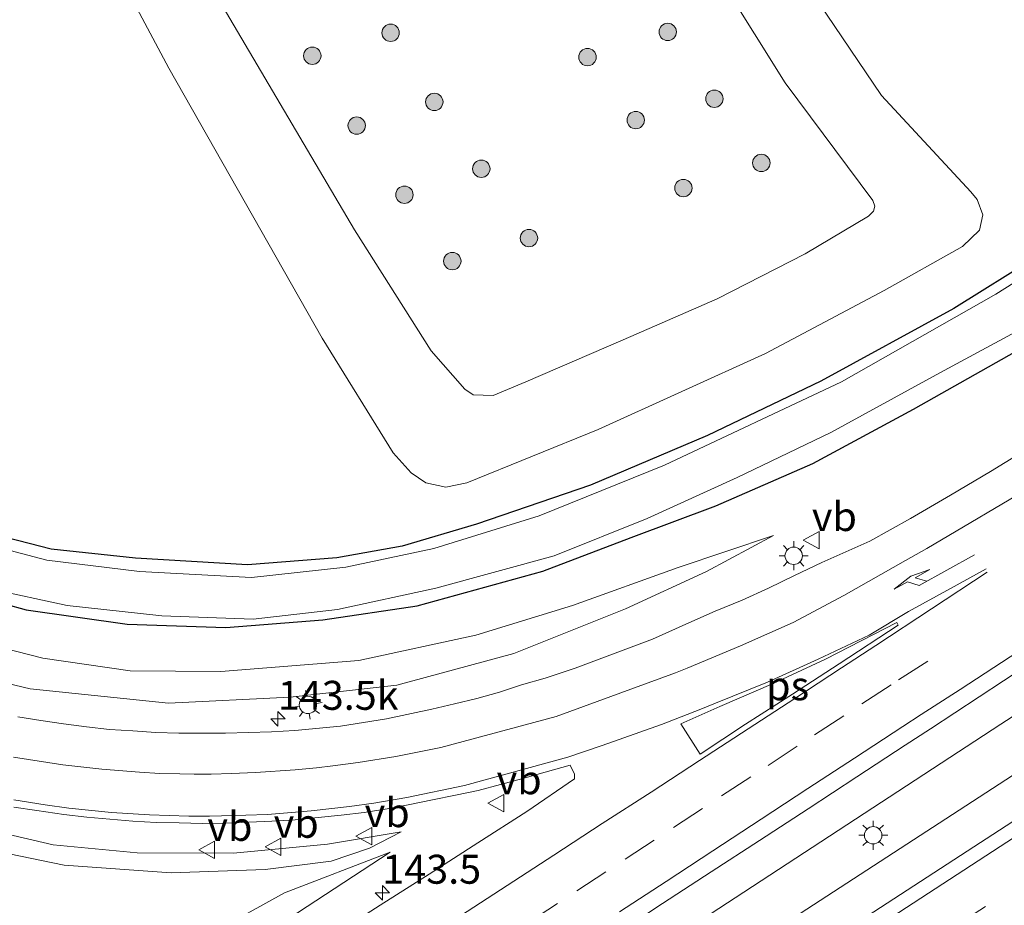
# Model space of a CAD drawing. Units: metres. Extents: x 189998 to 195111, y 550000 to 556253.
# Drawn here: x 190326 to 190411, y 554271 to 554347 of the extents above; entities that cross this region are included whole.
import ezdxf
from ezdxf.enums import TextEntityAlignment as Align

# ---------------------------------------------------------------- set-up
doc = ezdxf.new("R2010")
doc.units = ezdxf.units.M
doc.linetypes.add('VW-3-9_STREEP', pattern=[12, 3, -9])
doc.layers.get('0').update_dxf_attribs({"lineweight": 25})
for name, color, linetype, lineweight in [('B-ME-AM-KILOMETR-S-B1', 7, 'Continuous', 18), ('B-ME-BV-GELEIDECONSTRUCTIE-GELEIDERAIL-L-B1', 213, 'BV-GELEIDERAIL', 18), ('B-ME-GR-BOOM-S-B1', 93, 'Continuous', 18), ('B-ME-GW-INSTEEKWATERGANG-L-B1', 10, 'Continuous', 25), ('B-ME-GW-KRUINLIJN-L-B1', 93, 'Continuous', 18), ('B-ME-GW-TEENLIJN-L-B1', 93, 'Continuous', 18), ('B-ME-IE-GRASLAND-GV-B6', 93, 'Continuous', 18), ('B-ME-IE-MEUBILAIR_WEGMEUBILAIR-LICHTMAST-S-B1', 8, 'Continuous', 18), ('B-ME-OG-WATER-GV-B6', 153, 'Continuous', 18), ('B-ME-VH-VERH_SOORT-BITUMEN-GV-B6', 8, 'IE-TERREINAFSCHEIDING-NATUURLIJK-HOUTWAL', 18), ('B-ME-VW-MARKERING-39STREEP-015-L-B1', 255, 'VW-3-9_STREEP', 18), ('B-ME-VW-MARKERING-PIJLRE750-S-B1', 7, 'Continuous', 18), ('B-ME-VW-MARKERING-STREEP-015-L-B1', 7, 'Continuous', 18), ('B-ME-VW-MARKERING-VLAKMARK-GV-B6', 7, 'Continuous', 18), ('B-ME-VW-MEUBILAIR_WEGMEUBILAIR-VERKEERSBORD-S-B1', 8, 'Continuous', 18)]:
    doc.layers.add(name, color=color, linetype=linetype, lineweight=lineweight)
doc.styles.add('NLCS-ISO', font='NLCS-ISO.TTF')
doc.linetypes.add('BV-GELEIDERAIL', pattern='A,10,-3,[108,NLCS.SHX,S=1,R=0,X=0,Y=0],-3', length=16)
doc.linetypes.add('IE-TERREINAFSCHEIDING-NATUURLIJK-HOUTWAL', pattern='A,7,-1.5,[67,NLCS.SHX,S=0.75,R=45,X=0,Y=0],-1.5,7,-1.5,[70,NLCS.SHX,S=0.75,R=0,X=0,Y=0],-1.5', length=20)

# ---------------------------------------------------------------- blocks, each defined once
blk = doc.blocks.new('verkeersbord')
for p, q in [((0, 0.75), (-0.75, -0.625)), ((0.75, -0.625), (0, 0.75)), ((-0.75, -0.625), (0.75, -0.625))]:
    blk.add_line(p, q)
blk = doc.blocks.new('boom')
blk.add_hatch(color=256).paths.add_polyline_path([(-0.75, 0, 1), (0.75, 0, 1)])
blk.add_circle((0, 0), 0.75)
blk = doc.blocks.new('hecto')
for p, q in [((0, 0.625), (-0.625, 0)), ((0, -0.625), (0, 0.625)), ((-0.625, 0), (0.625, 0)), ((0.625, 0), (0, -0.625))]:
    blk.add_line(p, q)
blk = doc.blocks.new('lantaarnpaal')
for p, q in [((-0.884, 0.884), (-0.53, 0.53)), ((0, 0.75), (0, 1.25)), ((0.53, 0.53), (0.884, 0.884)), ((-0.75, 0), (-1.25, 0)), ((0.75, 0), (1.25, 0)), ((-0.53, -0.53), (-0.884, -0.884)), ((0, -0.75), (0, -1.25)), ((0.53, -0.53), (0.884, -0.884))]:
    blk.add_line(p, q)
blk.add_circle((0, 0), 0.75)
blk = doc.blocks.new('pijlr')
for p, q in [((0, 0, 0.1), (5.45, 0, 0.1)), ((5.45, -0.75, 0.1), (4.7, 0, 0.1)), ((6.2, -0.75, 0.1), (5.45, 0, 0.1)), ((4, -0.75, 0.1), (5.45, -0.75, 0.1)), ((5.7, -1.05, 0.1), (4, -0.75, 0.1)), ((7.5, -0.75, 0.1), (5.7, -1.05, 0.1)), ((7.5, -0.75, 0.1), (6.2, -0.75, 0.1))]:
    blk.add_line(p, q)

msp = doc.modelspace()

# ---------------------------------------------------------------- linework, layer by layer
at = {"layer": 'B-ME-BV-GELEIDECONSTRUCTIE-GELEIDERAIL-L-B1'}
for points in [[(190000, 554008.9361, 7.7562), (190002.156, 554010.502, 7.719), (190017.277, 554021.438, 7.438), (190034.432, 554034.418, 7.261), (190087.824, 554072.041, 6.079), (190132.739, 554103.016, 4.952), (190190.141, 554141.702, 3.794), (190247.949, 554179.834, 2.702), (190302.573, 554215.677, 1.875), (190358.306, 554252.104, 1.244), (190410.682, 554286.359, 0.846), (190457.624, 554316.718, 0.595), (190503.771, 554345.831, 0.479), (190550.229, 554374.61, 0.294), (190600.009, 554404.805, 0.511), (190633.229, 554424.586, 0.52), (190650.91, 554434.973, 0.486), (190663.667, 554442.299, 0.074)], [(190000, 554008.9361, 7.7562), (190002.156, 554010.502, 7.719), (190017.277, 554021.438, 7.438), (190034.432, 554034.418, 7.261), (190087.824, 554072.041, 6.079), (190132.739, 554103.016, 4.952), (190190.141, 554141.702, 3.794), (190247.949, 554179.834, 2.702), (190302.573, 554215.677, 1.875), (190358.306, 554252.104, 1.244), (190410.682, 554286.359, 0.846), (190457.624, 554316.718, 0.595), (190503.771, 554345.831, 0.479), (190550.229, 554374.61, 0.294), (190600.009, 554404.805, 0.511), (190633.229, 554424.586, 0.52), (190650.91, 554434.973, 0.486), (190663.667, 554442.299, 0.074)], [(190663.292, 554437.193, 0.386), (190659.893, 554435.226, 0.385), (190653.63, 554431.602, 0.385), (190584.664, 554390.611, 0.382), (190516.773, 554348.977, 0.372), (190445.61, 554303.988, 0.591), (190363.459, 554250.584, 1.19), (190292.836, 554204.278, 1.985), (190231.302, 554164.037, 3.005), (190169.607, 554122.954, 4.183), (190110.889, 554082.932, 5.531), (190052.338, 554041.851, 6.876), (190021.335, 554020.181, 7.417), (190014.683, 554015.327, 7.609), (190003.924, 554007.462, 7.767), (190000, 554004.6452, 7.8298)], [(190663.292, 554437.193, 0.386), (190659.893, 554435.226, 0.385), (190653.63, 554431.602, 0.385), (190584.664, 554390.611, 0.382), (190516.773, 554348.977, 0.372), (190445.61, 554303.988, 0.591), (190363.459, 554250.584, 1.19), (190292.836, 554204.278, 1.985), (190231.302, 554164.037, 3.005), (190169.607, 554122.954, 4.183), (190110.889, 554082.932, 5.531), (190052.338, 554041.851, 6.876), (190021.335, 554020.181, 7.417), (190014.683, 554015.327, 7.609), (190003.924, 554007.462, 7.767), (190000, 554004.6452, 7.8298)]]:
    msp.add_polyline3d(points, dxfattribs=at)
at = {"layer": 'B-ME-GW-INSTEEKWATERGANG-L-B1'}
for points in [[(190420.839, 554331.092, -1.532), (190406.629, 554322.218, -1.528), (190395.155, 554315.964, -1.51), (190385.39, 554311.264, -1.583), (190375.284, 554306.972, -1.653), (190365.464, 554303.628, -1.583), (190359.043, 554301.713, -1.609), (190353.413, 554300.711, -1.519), (190345.689, 554300.119, -1.59), (190336.026, 554300.686, -1.678), (190328.774, 554301.467, -1.597), (190321.017, 554303.433, -1.67), (190315.566, 554305.08, -1.698), (190310.343, 554307.706, -1.608), (190304.491, 554311.123, -1.569), (190297.163, 554316.415, -1.53), (190290.822, 554321.645, -1.582), (190285.727, 554326.93, -1.585), (190282.285, 554331.475, -1.538), (190278.896, 554336.944, -1.532), (190275.367, 554343.721, -1.571), (190272.408, 554350.643, -1.629)], [(190267.27, 554347.326, -1.493), (190269.435, 554341.998, -1.542), (190273.413, 554334.522, -1.563), (190277.462, 554328.047, -1.527), (190282.21, 554322.197, -1.557), (190288.585, 554316.175, -1.564), (190296.334, 554309.978, -1.623), (190305.571, 554303.674, -1.537), (190312.321, 554300.62, -1.589), (190319.097, 554298.292, -1.594), (190326.607, 554296.232, -1.618), (190335.332, 554294.986, -1.565), (190343.823, 554294.703, -1.527), (190352.187, 554295.374, -1.652), (190360.332, 554296.564, -1.546), (190371.162, 554299.573, -1.495), (190378.795, 554302.458, -1.317), (190386.093, 554305.183, -1.048), (190394.468, 554308.86, -0.879), (190403.162, 554313.533, -0.779), (190416.096, 554320.835, -0.937)]]:
    msp.add_polyline3d(points, dxfattribs=at)
at = {"layer": 'B-ME-GW-KRUINLIJN-L-B1'}
for points in [[(190374.005, 554370.616, 0.973), (190392.091, 554341.687, 0.746), (190399.645, 554331.549, 1.049), (190399.811, 554331.058, 1.062), (190399.693, 554330.617, 1.039), (190399.274, 554330.201, 1.023), (190393.794, 554326.945, 0.988), (190386.205, 554323.063, 0.919), (190378.099, 554319.507, 0.845), (190369.707, 554315.887, 0.969), (190366.884, 554314.711, 1.034), (190365.178, 554314.778, 1.028), (190364.44, 554315.266, 0.989), (190361.546, 554318.564, 0.935), (190354.941, 554329.019, 1.024), (190340.111, 554354.149, 0.924)], [(190257.093, 554350.284, 0.402), (190261.502, 554339.472, 0.16), (190267.827, 554328.183, 0.062), (190276.457, 554317.148, 0.004), (190283.097, 554310.567, -0.092), (190292.08, 554303.422, -0.178), (190299.841, 554298.789, -0.31), (190308.104, 554294.875, -0.33), (190317.424, 554291.667, -0.363), (190326.964, 554289.41, -0.437), (190338.897, 554288.164, -0.442), (190349.381, 554288.691, -0.501), (190358.57, 554289.728, -0.432), (190368.686, 554292.456, -0.52), (190378.311, 554296.298, -0.374), (190385.304, 554299.53, -0.439), (190391.083, 554302.633, -0.556)], [(190358.942, 554277.083, -0.152), (190352.592, 554276.007, -0.095), (190344.498, 554275.23, -0.082), (190336.187, 554275.252, -0.103), (190328.933, 554275.936, -0.185), (190319.433, 554278.151, -0.122), (190309.046, 554280.973, -0.095), (190298.074, 554285.149, -0.063), (190290.006, 554289.97, 0.035), (190281.195, 554295.782, 0.092), (190273.186, 554302.213, 0.194), (190266.253, 554309.042, 0.285), (190262.636, 554313.502, 0.339), (190256.748, 554322.007, 0.31), (190251.55, 554330.962, 0.396), (190247.704, 554339.345, 0.509), (190244.342, 554348.612, 0.604)], [(190170.659, 554151.871, 2.553), (190211.648, 554179.083, 1.828), (190250.484, 554204.969, 1.234), (190301.199, 554238.137, 0.577), (190358.002, 554275.302, -0.195)]]:
    msp.add_polyline3d(points, dxfattribs=at)
at = {"layer": 'B-ME-GW-TEENLIJN-L-B1'}
for points in [[(190328.09, 554363.261, -1.08), (190338.903, 554342.961, -1.082), (190352.152, 554319.674, -1.278), (190358.266, 554309.77, -1.345), (190359.82, 554308.035, -1.32), (190361.071, 554307.187, -1.366), (190362.821, 554306.818, -1.425), (190364.619, 554307.177, -1.481), (190375.951, 554311.774, -1.346), (190390.369, 554318.328, -1.361), (190400.622, 554323.766, -1.305), (190407.373, 554327.58, -1.327), (190408.829, 554328.993, -1.358), (190409.136, 554330.302, -1.272), (190408.645, 554331.63, -1.302), (190408.092, 554332.287, -1.209), (190400.385, 554340.601, -0.976), (190394.985, 554348.595, -1.063)], [(190391.083, 554302.633, -0.556), (190382.857, 554299.87, -1.048), (190373.749, 554296.583, -1.343), (190365.397, 554294.044, -1.511), (190355.298, 554291.845, -1.348), (190343.409, 554290.907, -1.331), (190335.569, 554290.964, -1.357), (190328.033, 554292.058, -1.397), (190319.928, 554294.125, -1.347), (190312.173, 554296.564, -1.379), (190304.7, 554299.74, -1.337), (190297.907, 554303.802, -1.297), (190290.949, 554309.347, -1.333), (190284.609, 554314.761, -1.322), (190278.379, 554320.586, -1.271), (190273.54, 554326.748, -1.257), (190268.825, 554334.417, -1.257), (190265.14, 554342.147, -1.228), (190262.34, 554351.178, -1.358)], [(190240.871, 554350.758, -0.188), (190242.212, 554342.49, -0.547), (190244.407, 554336.206, -0.63), (190248.387, 554327.619, -0.561), (190254.07, 554318.568, -0.509), (190261.172, 554309.819, -0.579), (190269.529, 554301.402, -0.492), (190276.436, 554295.749, -0.504), (190282.926, 554291.224, -0.476), (190291.845, 554286.004, -0.496), (190299.879, 554282.398, -0.463), (190309.634, 554278.739, -0.621), (190319.528, 554276.321, -0.585), (190329.892, 554274.202, -0.681), (190339.116, 554273.544, -0.737), (190347.237, 554273.806, -0.587), (190352.914, 554274.536, -0.531), (190356.221, 554275.658, -0.232), (190358.942, 554277.083, -0.152)], [(190358.002, 554275.302, -0.195), (190348.894, 554271.802, -0.782), (190337.622, 554265.561, -1.078), (190308.823, 554247.204, -0.826), (190270.304, 554222.795, -0.346), (190233.319, 554199.171, -0.137), (190201.967, 554179.503, 0.023), (190183.664, 554163.894, 1.154), (190170.659, 554151.871, 2.553)]]:
    msp.add_polyline3d(points, dxfattribs=at)
at = {"layer": 'B-ME-IE-GRASLAND-GV-B6'}
for points in [[(190340.111, 554354.149, 0.924), (190354.941, 554329.019, 1.024), (190361.546, 554318.564, 0.935), (190364.44, 554315.266, 0.989), (190365.178, 554314.778, 1.028), (190366.884, 554314.711, 1.034), (190369.707, 554315.887, 0.969), (190378.099, 554319.507, 0.845), (190386.205, 554323.063, 0.919), (190393.794, 554326.945, 0.988), (190399.274, 554330.201, 1.023), (190399.693, 554330.617, 1.039), (190399.811, 554331.058, 1.062), (190399.645, 554331.549, 1.049), (190392.091, 554341.687, 0.746), (190374.005, 554370.616, 0.973)], [(190374.005, 554370.616, 0.973), (190392.091, 554341.687, 0.746), (190399.645, 554331.549, 1.049), (190399.811, 554331.058, 1.062), (190399.693, 554330.617, 1.039), (190399.274, 554330.201, 1.023), (190393.794, 554326.945, 0.988), (190386.205, 554323.063, 0.919), (190378.099, 554319.507, 0.845), (190369.707, 554315.887, 0.969), (190366.884, 554314.711, 1.034), (190365.178, 554314.778, 1.028), (190364.44, 554315.266, 0.989), (190361.546, 554318.564, 0.935), (190354.941, 554329.019, 1.024), (190340.111, 554354.149, 0.924)], [(190328.09, 554363.261, -1.08), (190338.903, 554342.961, -1.082), (190352.152, 554319.674, -1.278), (190358.266, 554309.77, -1.345), (190359.82, 554308.035, -1.32), (190361.071, 554307.187, -1.366), (190362.821, 554306.818, -1.425), (190364.619, 554307.177, -1.481), (190375.951, 554311.774, -1.346), (190390.369, 554318.328, -1.361), (190400.622, 554323.766, -1.305), (190407.373, 554327.58, -1.327), (190408.829, 554328.993, -1.358), (190409.136, 554330.302, -1.272), (190408.645, 554331.63, -1.302), (190408.092, 554332.287, -1.209), (190400.385, 554340.601, -0.976), (190394.985, 554348.595, -1.063)], [(190394.985, 554348.595, -1.063), (190400.385, 554340.601, -0.976), (190408.092, 554332.287, -1.209), (190408.645, 554331.63, -1.302), (190409.136, 554330.302, -1.272), (190408.829, 554328.993, -1.358), (190407.373, 554327.58, -1.327), (190400.622, 554323.766, -1.305), (190390.369, 554318.328, -1.361), (190375.951, 554311.774, -1.346), (190364.619, 554307.177, -1.481), (190362.821, 554306.818, -1.425), (190361.071, 554307.187, -1.366), (190359.82, 554308.035, -1.32), (190358.266, 554309.77, -1.345), (190352.152, 554319.674, -1.278), (190338.903, 554342.961, -1.082), (190328.09, 554363.261, -1.08)], [(190266.91, 554351.74, -2.043), (190269.005, 554345.109, -2.055), (190272.835, 554337.379, -2.101), (190276.503, 554330.871, -2.021), (190280.979, 554324.702, -1.997), (190285.863, 554319.583, -2.056), (190292.425, 554314.135, -1.982), (190296.14, 554311.279, -2.076), (190301.482, 554307.251, -2.07), (190306.282, 554304.227, -2.084), (190313.116, 554301.193, -2.066), (190317.836, 554299.599, -2.094), (190323.466, 554298.046, -2.024), (190330.149, 554296.583, -2.056), (190338.303, 554295.716, -2.055), (190346.191, 554295.414, -1.97), (190353.467, 554296.243, -2.021), (190361.949, 554298.106, -2.024), (190372.159, 554300.886, -1.945), (190380.187, 554304.098, -2.015), (190387.938, 554307.65, -1.935), (190396.028, 554311.531, -2.001), (190405.412, 554316.667, -1.902), (190414.148, 554321.4, -2.036)], [(190381.676, 554308.701, -2.042), (190370.849, 554304.34, -2.083), (190361.775, 554301.526, -2.018), (190354.187, 554299.907, -2.111), (190346.032, 554299.017, -2.011), (190336.399, 554299.522, -2.094), (190328.384, 554300.509, -2.143), (190317.115, 554303.466, -2.082), (190311.522, 554305.66, -2.065), (190303.17, 554310.918, -2.065), (190297.096, 554315.206, -1.986), (190292.026, 554319.399, -2.009), (190287.466, 554323.534, -2.043), (190284.03, 554327.354, -2.044), (190279.976, 554332.908, -2.037), (190275.981, 554340.056, -2.045), (190273.44, 554345.371, -2.063), (190271.285, 554350.81, -2.037)], [(190420.839, 554331.092, -1.532), (190406.629, 554322.218, -1.528), (190395.155, 554315.964, -1.51), (190385.39, 554311.264, -1.583), (190375.284, 554306.972, -1.653), (190365.464, 554303.628, -1.583), (190359.043, 554301.713, -1.609), (190353.413, 554300.711, -1.519), (190345.689, 554300.119, -1.59), (190336.026, 554300.686, -1.678), (190328.774, 554301.467, -1.597), (190321.017, 554303.433, -1.67), (190315.566, 554305.08, -1.698), (190310.343, 554307.706, -1.608), (190304.491, 554311.123, -1.569), (190297.163, 554316.415, -1.53), (190290.822, 554321.645, -1.582), (190285.727, 554326.93, -1.585), (190282.285, 554331.475, -1.538), (190278.896, 554336.944, -1.532), (190275.367, 554343.721, -1.571), (190272.408, 554350.643, -1.629)], [(190272.408, 554350.643, -1.629), (190275.367, 554343.721, -1.571), (190278.896, 554336.944, -1.532), (190282.285, 554331.475, -1.538), (190285.727, 554326.93, -1.585), (190290.822, 554321.645, -1.582), (190297.163, 554316.415, -1.53), (190304.491, 554311.123, -1.569), (190310.343, 554307.706, -1.608), (190315.566, 554305.08, -1.698), (190321.017, 554303.433, -1.67), (190328.774, 554301.467, -1.597), (190336.026, 554300.686, -1.678), (190345.689, 554300.119, -1.59), (190353.413, 554300.711, -1.519), (190359.043, 554301.713, -1.609), (190365.464, 554303.628, -1.583), (190375.284, 554306.972, -1.653), (190385.39, 554311.264, -1.583), (190395.155, 554315.964, -1.51), (190406.629, 554322.218, -1.528), (190420.839, 554331.092, -1.532)], [(190267.27, 554347.326, -1.493), (190269.435, 554341.998, -1.542), (190273.413, 554334.522, -1.563), (190277.462, 554328.047, -1.527), (190282.21, 554322.197, -1.557), (190288.585, 554316.175, -1.564), (190296.334, 554309.978, -1.623), (190305.571, 554303.674, -1.537), (190312.321, 554300.62, -1.589), (190319.097, 554298.292, -1.594), (190326.607, 554296.232, -1.618), (190335.332, 554294.986, -1.565), (190343.823, 554294.703, -1.527), (190352.187, 554295.374, -1.652), (190360.332, 554296.564, -1.546), (190371.162, 554299.573, -1.495), (190378.795, 554302.458, -1.317), (190386.093, 554305.183, -1.048), (190394.468, 554308.86, -0.879), (190403.162, 554313.533, -0.779), (190416.096, 554320.835, -0.937)], [(190416.096, 554320.835, -0.937), (190403.162, 554313.533, -0.779), (190394.468, 554308.86, -0.879), (190386.093, 554305.183, -1.048), (190378.795, 554302.458, -1.317), (190371.162, 554299.573, -1.495), (190360.332, 554296.564, -1.546), (190352.187, 554295.374, -1.652), (190343.823, 554294.703, -1.527), (190335.332, 554294.986, -1.565), (190326.607, 554296.232, -1.618), (190319.097, 554298.292, -1.594), (190312.321, 554300.62, -1.589), (190305.571, 554303.674, -1.537), (190296.334, 554309.978, -1.623), (190288.585, 554316.175, -1.564), (190282.21, 554322.197, -1.557), (190277.462, 554328.047, -1.527), (190273.413, 554334.522, -1.563), (190269.435, 554341.998, -1.542), (190267.27, 554347.326, -1.493)], [(190427.708, 554334.434, -2.011), (190410.25, 554323.467, -1.971), (190396.942, 554315.896, -2.026), (190381.676, 554308.701, -2.042)], [(190413.2065, 554310.256, -0.486), (190409.8045, 554308.148, -0.449), (190406.3555, 554306.114, -0.441), (190402.8875, 554304.109, -0.426), (190399.3865, 554302.154, -0.41), (190395.2321, 554300.2955, -0.4557), (190392.8893, 554299.185, -0.432), (190390.6375, 554298.0988, -0.4337), (190388.3668, 554297.0523, -0.432), (190386.053, 554296.0937, -0.4418), (190383.7575, 554295.1026, -0.4435), (190380.6294, 554293.7015, -0.4187), (190373.9715, 554291.178, -0.356), (190371.3719, 554290.3373, -0.3681), (190369.3237, 554289.7422, -0.3712), (190367.424, 554289.1131, -0.3933), (190365.4971, 554288.5802, -0.4038), (190363.5513, 554288.1116, -0.3911), (190361.6066, 554287.6429, -0.3943), (190357.6939, 554286.815, -0.4053), (190353.7371, 554286.1869, -0.4006), (190349.7814, 554285.8121, -0.4076), (190347.7846, 554285.707, -0.4187), (190343.7918, 554285.5855, -0.4155), (190339.7913, 554285.5777, -0.4029), (190337.7917, 554285.6349, -0.395), (190335.7993, 554285.7817, -0.4035), (190333.803, 554285.9104, -0.3972), (190331.8232, 554286.1268, -0.3965), (190329.8367, 554286.3791, -0.376), (190327.8598, 554286.6864, -0.3673), (190325.884, 554286.9993, -0.3569)], [(190317.424, 554291.667, -0.363), (190326.964, 554289.41, -0.437), (190338.897, 554288.164, -0.442), (190349.381, 554288.691, -0.501), (190358.57, 554289.728, -0.432), (190368.686, 554292.456, -0.52), (190378.311, 554296.298, -0.374), (190385.304, 554299.53, -0.439), (190391.083, 554302.633, -0.556), (190382.857, 554299.87, -1.048), (190373.749, 554296.583, -1.343), (190365.397, 554294.044, -1.511), (190355.298, 554291.845, -1.348), (190343.409, 554290.907, -1.331), (190335.569, 554290.964, -1.357), (190328.033, 554292.058, -1.397), (190319.928, 554294.125, -1.347)], [(190319.928, 554294.125, -1.347), (190328.033, 554292.058, -1.397), (190335.569, 554290.964, -1.357), (190343.409, 554290.907, -1.331), (190355.298, 554291.845, -1.348), (190365.397, 554294.044, -1.511), (190373.749, 554296.583, -1.343), (190382.857, 554299.87, -1.048), (190391.083, 554302.633, -0.556), (190385.304, 554299.53, -0.439), (190378.311, 554296.298, -0.374), (190368.686, 554292.456, -0.52), (190358.57, 554289.728, -0.432), (190349.381, 554288.691, -0.501), (190338.897, 554288.164, -0.442), (190326.964, 554289.41, -0.437), (190317.424, 554291.667, -0.363)], [(190377.3163, 554268.1351, 0.22), (190381.485, 554270.8959, 0.1773), (190385.6823, 554273.6136, 0.137), (190389.8787, 554276.3321, 0.0818), (190394.0733, 554279.0539, 0.0533), (190398.2474, 554281.8065, 0.018), (190402.4384, 554284.5337, -0.0123), (190404.6204, 554285.9667, -0.02), (190425.62, 554299.762, -0.136)], [(190377.3163, 554268.1351, 0.22), (190381.485, 554270.8959, 0.1773), (190385.6823, 554273.6136, 0.137), (190389.8787, 554276.3321, 0.0818), (190394.0733, 554279.0539, 0.0533), (190398.2474, 554281.8065, 0.018), (190402.4384, 554284.5337, -0.0123), (190404.6204, 554285.9667, -0.02), (190425.62, 554299.762, -0.136)], [(190424.291, 554286.123, -0.058), (190394.054, 554266.497, 0.191), (190364.007, 554246.703, 0.458), (190330.554, 554224.773, 0.796), (190300.409, 554205.093, 1.193), (190270.318, 554185.376, 1.621), (190240.189, 554165.615, 2.104), (190216.771, 554150.266, 2.535), (190193.367, 554134.818, 2.971), (190166.671, 554117.084, 3.529), (190156.704, 554110.402, 3.763), (190130.193, 554092.36, 4.382), (190113.72, 554081.018, 4.795), (190093.944, 554067.419, 5.28), (190070.91, 554051.404, 5.806), (190057.81, 554042.219, 6.119), (190038.149, 554028.324, 6.51), (190013.041, 554010.464, 6.924), (190004.437, 554003.798, 7.075), (190000, 554000.6397, 7.1517), (190000, 554012.935, 7.0543)], [(190424.291, 554286.123, -0.058), (190394.054, 554266.497, 0.191), (190364.007, 554246.703, 0.458), (190330.554, 554224.773, 0.796), (190300.409, 554205.093, 1.193), (190270.318, 554185.376, 1.621), (190240.189, 554165.615, 2.104), (190216.771, 554150.266, 2.535), (190193.367, 554134.818, 2.971), (190166.671, 554117.084, 3.529), (190156.704, 554110.402, 3.763), (190130.193, 554092.36, 4.382), (190113.72, 554081.018, 4.795), (190093.944, 554067.419, 5.28), (190070.91, 554051.404, 5.806), (190057.81, 554042.219, 6.119), (190038.149, 554028.324, 6.51), (190013.041, 554010.464, 6.924), (190004.437, 554003.798, 7.075), (190000, 554000.6397, 7.1517), (190000, 554012.935, 7.0543)], [(190325.5563, 554279.1968, -0.0405), (190327.5372, 554278.9195, -0.0279), (190329.8472, 554278.5626, -0.0403), (190331.8358, 554278.3412, -0.0529), (190333.8189, 554278.156, -0.0608), (190335.8149, 554277.9991, -0.0671), (190337.8123, 554277.88, -0.0716), (190339.8114, 554277.8365, -0.0843), (190341.8123, 554277.7863, -0.0969), (190343.8129, 554277.8255, -0.0859), (190345.8089, 554277.8928, -0.0983), (190347.8076, 554277.9842, -0.1059), (190349.8036, 554278.1118, -0.1028), (190351.7946, 554278.3064, -0.1142), (190353.7835, 554278.507, -0.1171), (190355.772, 554278.7334, -0.1443), (190357.7441, 554279.0662, -0.1443), (190359.7144, 554279.4146, -0.1554), (190361.6724, 554279.8156, -0.1664), (190363.6321, 554280.2185, -0.1743), (190365.5857, 554280.6474, -0.1806), (190367.5206, 554281.1661, -0.1822), (190369.4518, 554281.684, -0.1872), (190371.382, 554282.2096, -0.1762), (190373.528, 554282.8312, -0.1324), (190373.9031, 554282.0374, -0.1767), (190373.9031, 554281.6519, -0.1767), (190369.7824, 554278.8187, -0.1032), (190365.5775, 554276.1127, -0.0477), (190361.3726, 554273.4076, -0.0428), (190357.1408, 554270.7425, -0.0366), (190352.9327, 554268.0414, 0.0108)], [(190319.433, 554278.151, -0.122), (190328.933, 554275.936, -0.185), (190336.187, 554275.252, -0.103), (190344.498, 554275.23, -0.082), (190352.592, 554276.007, -0.095), (190358.942, 554277.083, -0.152), (190356.221, 554275.658, -0.232), (190352.914, 554274.536, -0.531), (190347.237, 554273.806, -0.587), (190339.116, 554273.544, -0.737), (190329.892, 554274.202, -0.681), (190319.528, 554276.321, -0.585)], [(190319.528, 554276.321, -0.585), (190329.892, 554274.202, -0.681), (190339.116, 554273.544, -0.737), (190347.237, 554273.806, -0.587), (190352.914, 554274.536, -0.531), (190356.221, 554275.658, -0.232), (190358.942, 554277.083, -0.152), (190352.592, 554276.007, -0.095), (190344.498, 554275.23, -0.082), (190336.187, 554275.252, -0.103), (190328.933, 554275.936, -0.185), (190319.433, 554278.151, -0.122)], [(190358.002, 554275.302, -0.195), (190348.894, 554271.802, -0.782), (190337.622, 554265.561, -1.078), (190308.823, 554247.204, -0.826), (190270.304, 554222.795, -0.346), (190233.319, 554199.171, -0.137), (190201.967, 554179.503, 0.023), (190183.664, 554163.894, 1.154), (190170.659, 554151.871, 2.553), (190211.648, 554179.083, 1.828), (190250.484, 554204.969, 1.234), (190301.199, 554238.137, 0.577), (190358.002, 554275.302, -0.195)], [(190358.002, 554275.302, -0.195), (190301.199, 554238.137, 0.577), (190250.484, 554204.969, 1.234), (190211.648, 554179.083, 1.828), (190170.659, 554151.871, 2.553), (190183.664, 554163.894, 1.154), (190201.967, 554179.503, 0.023), (190233.319, 554199.171, -0.137), (190270.304, 554222.795, -0.346), (190308.823, 554247.204, -0.826), (190337.622, 554265.561, -1.078), (190348.894, 554271.802, -0.782), (190358.002, 554275.302, -0.195)]]:
    msp.add_polyline3d(points, dxfattribs=at)
at = {"layer": 'B-ME-OG-WATER-GV-B6'}
for points in [[(190414.148, 554321.4, -2.036), (190405.412, 554316.667, -1.902), (190396.028, 554311.531, -2.001), (190387.938, 554307.65, -1.935), (190380.187, 554304.098, -2.015), (190372.159, 554300.886, -1.945), (190361.949, 554298.106, -2.024), (190353.467, 554296.243, -2.021), (190346.191, 554295.414, -1.97), (190338.303, 554295.716, -2.055), (190330.149, 554296.583, -2.056), (190323.466, 554298.046, -2.024), (190317.836, 554299.599, -2.094), (190313.116, 554301.193, -2.066), (190306.282, 554304.227, -2.084), (190301.482, 554307.251, -2.07), (190296.14, 554311.279, -2.076), (190292.425, 554314.135, -1.982), (190285.863, 554319.583, -2.056), (190280.979, 554324.702, -1.997), (190276.503, 554330.871, -2.021), (190272.835, 554337.379, -2.101), (190269.005, 554345.109, -2.055), (190266.91, 554351.74, -2.043)], [(190271.285, 554350.81, -2.037), (190273.44, 554345.371, -2.063), (190275.981, 554340.056, -2.045), (190279.976, 554332.908, -2.037), (190284.03, 554327.354, -2.044), (190287.466, 554323.534, -2.043), (190292.026, 554319.399, -2.009), (190297.096, 554315.206, -1.986), (190303.17, 554310.918, -2.065), (190311.522, 554305.66, -2.065), (190317.115, 554303.466, -2.082), (190328.384, 554300.509, -2.143), (190336.399, 554299.522, -2.094), (190346.032, 554299.017, -2.011), (190354.187, 554299.907, -2.111), (190361.775, 554301.526, -2.018), (190370.849, 554304.34, -2.083), (190381.676, 554308.701, -2.042)], [(190381.676, 554308.701, -2.042), (190396.942, 554315.896, -2.026), (190410.25, 554323.467, -1.971), (190427.708, 554334.434, -2.011)]]:
    msp.add_polyline3d(points, dxfattribs=at)
at = {"layer": 'B-ME-VH-VERH_SOORT-BITUMEN-GV-B6'}
for points in [[(190325.884, 554286.9993, -0.3569), (190327.8598, 554286.6864, -0.3673), (190329.8367, 554286.3791, -0.376), (190331.8232, 554286.1268, -0.3965), (190333.803, 554285.9104, -0.3972), (190335.7993, 554285.7817, -0.4035), (190337.7917, 554285.6349, -0.395), (190339.7913, 554285.5777, -0.4029), (190343.7918, 554285.5855, -0.4155), (190347.7846, 554285.707, -0.4187), (190349.7814, 554285.8121, -0.4076), (190353.7371, 554286.1869, -0.4006), (190357.6939, 554286.815, -0.4053), (190361.6066, 554287.6429, -0.3943), (190363.5513, 554288.1116, -0.3911), (190365.4971, 554288.5802, -0.4038), (190367.424, 554289.1131, -0.3933), (190369.3237, 554289.7422, -0.3712), (190371.3719, 554290.3373, -0.3681), (190373.9715, 554291.178, -0.356), (190380.6294, 554293.7015, -0.4187), (190383.7575, 554295.1026, -0.4435), (190386.053, 554296.0937, -0.4418), (190388.3668, 554297.0523, -0.432), (190390.6375, 554298.0988, -0.4337), (190392.8893, 554299.185, -0.432), (190395.2321, 554300.2955, -0.4557), (190399.3865, 554302.154, -0.41), (190402.8875, 554304.109, -0.426), (190406.3555, 554306.114, -0.441), (190409.8045, 554308.148, -0.449), (190413.2065, 554310.256, -0.486)], [(190325.884, 554286.9993, -0.3569), (190327.8598, 554286.6864, -0.3673), (190329.8367, 554286.3791, -0.376), (190331.8232, 554286.1268, -0.3965), (190333.803, 554285.9104, -0.3972), (190335.7993, 554285.7817, -0.4035), (190337.7917, 554285.6349, -0.395), (190339.7913, 554285.5777, -0.4029), (190343.7918, 554285.5855, -0.4155), (190347.7846, 554285.707, -0.4187), (190349.7814, 554285.8121, -0.4076), (190353.7371, 554286.1869, -0.4006), (190357.6939, 554286.815, -0.4053), (190361.6066, 554287.6429, -0.3943), (190363.5513, 554288.1116, -0.3911), (190365.4971, 554288.5802, -0.4038), (190367.424, 554289.1131, -0.3933), (190369.3237, 554289.7422, -0.3712), (190371.3719, 554290.3373, -0.3681), (190373.9715, 554291.178, -0.356), (190380.6294, 554293.7015, -0.4187), (190383.7575, 554295.1026, -0.4435), (190386.053, 554296.0937, -0.4418), (190388.3668, 554297.0523, -0.432), (190390.6375, 554298.0988, -0.4337), (190392.8893, 554299.185, -0.432), (190395.2321, 554300.2955, -0.4557), (190399.3865, 554302.154, -0.41), (190402.8875, 554304.109, -0.426), (190406.3555, 554306.114, -0.441), (190409.8045, 554308.148, -0.449), (190413.2065, 554310.256, -0.486)], [(190425.62, 554299.762, -0.136), (190404.6204, 554285.9667, -0.02), (190402.4384, 554284.5337, -0.0123), (190398.2474, 554281.8065, 0.018), (190394.0733, 554279.0539, 0.0533), (190389.8787, 554276.3321, 0.0818), (190385.6823, 554273.6136, 0.137), (190381.485, 554270.8959, 0.1773), (190377.3163, 554268.1351, 0.22)], [(190425.62, 554299.762, -0.136), (190404.6204, 554285.9667, -0.02), (190402.4384, 554284.5337, -0.0123), (190398.2474, 554281.8065, 0.018), (190394.0733, 554279.0539, 0.0533), (190389.8787, 554276.3321, 0.0818), (190385.6823, 554273.6136, 0.137), (190381.485, 554270.8959, 0.1773), (190377.3163, 554268.1351, 0.22)], [(190000, 554000.6397, 7.1517), (190004.437, 554003.798, 7.075), (190013.041, 554010.464, 6.924), (190038.149, 554028.324, 6.51), (190057.81, 554042.219, 6.119), (190070.91, 554051.404, 5.806), (190093.944, 554067.419, 5.28), (190113.72, 554081.018, 4.795), (190130.193, 554092.36, 4.382), (190156.704, 554110.402, 3.763), (190166.671, 554117.084, 3.529), (190193.367, 554134.818, 2.971), (190216.771, 554150.266, 2.535), (190240.189, 554165.615, 2.104), (190270.318, 554185.376, 1.621), (190300.409, 554205.093, 1.193), (190330.554, 554224.773, 0.796), (190364.007, 554246.703, 0.458), (190394.054, 554266.497, 0.191), (190424.291, 554286.123, -0.058)], [(190000, 554000.6397, 7.1517), (190004.437, 554003.798, 7.075), (190013.041, 554010.464, 6.924), (190038.149, 554028.324, 6.51), (190057.81, 554042.219, 6.119), (190070.91, 554051.404, 5.806), (190093.944, 554067.419, 5.28), (190113.72, 554081.018, 4.795), (190130.193, 554092.36, 4.382), (190156.704, 554110.402, 3.763), (190166.671, 554117.084, 3.529), (190193.367, 554134.818, 2.971), (190216.771, 554150.266, 2.535), (190240.189, 554165.615, 2.104), (190270.318, 554185.376, 1.621), (190300.409, 554205.093, 1.193), (190330.554, 554224.773, 0.796), (190364.007, 554246.703, 0.458), (190394.054, 554266.497, 0.191), (190424.291, 554286.123, -0.058)], [(190352.9327, 554268.0414, 0.0108), (190357.1408, 554270.7425, -0.0366), (190361.3726, 554273.4076, -0.0428), (190365.5775, 554276.1127, -0.0477), (190369.7824, 554278.8187, -0.1032), (190373.9031, 554281.6519, -0.1767), (190373.9031, 554282.0374, -0.1767), (190373.528, 554282.8312, -0.1324), (190371.382, 554282.2096, -0.1762), (190369.4518, 554281.684, -0.1872), (190367.5206, 554281.1661, -0.1822), (190365.5857, 554280.6474, -0.1806), (190363.6321, 554280.2185, -0.1743), (190361.6724, 554279.8156, -0.1664), (190359.7144, 554279.4146, -0.1554), (190357.7441, 554279.0662, -0.1443), (190355.772, 554278.7334, -0.1443), (190353.7835, 554278.507, -0.1171), (190351.7946, 554278.3064, -0.1142), (190349.8036, 554278.1118, -0.1028), (190347.8076, 554277.9842, -0.1059), (190345.8089, 554277.8928, -0.0983), (190343.8129, 554277.8255, -0.0859), (190341.8123, 554277.7863, -0.0969), (190339.8114, 554277.8365, -0.0843), (190337.8123, 554277.88, -0.0716), (190335.8149, 554277.9991, -0.0671), (190333.8189, 554278.156, -0.0608), (190331.8358, 554278.3412, -0.0529), (190329.8472, 554278.5626, -0.0403), (190327.5372, 554278.9195, -0.0279), (190325.5563, 554279.1968, -0.0405)], [(190352.9327, 554268.0414, 0.0108), (190357.1408, 554270.7425, -0.0366), (190361.3726, 554273.4076, -0.0428), (190365.5775, 554276.1127, -0.0477), (190369.7824, 554278.8187, -0.1032), (190373.9031, 554281.6519, -0.1767), (190373.9031, 554282.0374, -0.1767), (190373.528, 554282.8312, -0.1324), (190371.382, 554282.2096, -0.1762), (190369.4518, 554281.684, -0.1872), (190367.5206, 554281.1661, -0.1822), (190365.5857, 554280.6474, -0.1806), (190363.6321, 554280.2185, -0.1743), (190361.6724, 554279.8156, -0.1664), (190359.7144, 554279.4146, -0.1554), (190357.7441, 554279.0662, -0.1443), (190355.772, 554278.7334, -0.1443), (190353.7835, 554278.507, -0.1171), (190351.7946, 554278.3064, -0.1142), (190349.8036, 554278.1118, -0.1028), (190347.8076, 554277.9842, -0.1059), (190345.8089, 554277.8928, -0.0983), (190343.8129, 554277.8255, -0.0859), (190341.8123, 554277.7863, -0.0969), (190339.8114, 554277.8365, -0.0843), (190337.8123, 554277.88, -0.0716), (190335.8149, 554277.9991, -0.0671), (190333.8189, 554278.156, -0.0608), (190331.8358, 554278.3412, -0.0529), (190329.8472, 554278.5626, -0.0403), (190327.5372, 554278.9195, -0.0279), (190325.5563, 554279.1968, -0.0405)]]:
    msp.add_polyline3d(points, dxfattribs=at)
at = {"layer": 'B-ME-VW-MARKERING-39STREEP-015-L-B1'}
for points in [[(190369.9275, 554269.2378, 0.174), (190374.1094, 554271.9784, 0.1406), (190378.2698, 554274.7063, 0.104), (190382.451, 554277.448, 0.0653), (190386.5978, 554280.1688, 0.0266), (190390.6108, 554282.8025, -0.0123), (190394.6238, 554285.4361, -0.0455), (190398.7027, 554288.1057, -0.0736), (190401.8607, 554290.17, -0.0976), (190416.6683, 554299.7031, -0.197)], [(190369.9275, 554269.2378, 0.174), (190374.1094, 554271.9784, 0.1406), (190378.2698, 554274.7063, 0.104), (190382.451, 554277.448, 0.0653), (190386.5978, 554280.1688, 0.0266), (190390.6108, 554282.8025, -0.0123), (190394.6238, 554285.4361, -0.0455), (190398.7027, 554288.1057, -0.0736), (190401.8607, 554290.17, -0.0976), (190416.6683, 554299.7031, -0.197)], [(190419.407, 554277.17, -0.115), (190400.647, 554264.941, 0.054)], [(190419.407, 554277.17, -0.115), (190400.647, 554264.941, 0.054)]]:
    msp.add_polyline3d(points, dxfattribs=at)
at = {"layer": 'B-ME-VW-MARKERING-STREEP-015-L-B1'}
for points in [[(190372.3139, 554287.0272, -0.2536), (190382.6226, 554290.7989, -0.271), (190383.6327, 554291.1934, -0.2737), (190388.2329, 554293.109, -0.2828), (190392.7787, 554295.1414, -0.2778), (190397.1361, 554297.4464, -0.2859), (190402.4721, 554300.4671, -0.323), (190404.289, 554301.5162, -0.333), (190406.1922, 554302.6435, -0.343), (190412.0373, 554306.0983, -0.375)], [(190364.0765, 554269.8264, 0.1259), (190368.0976, 554272.4476, 0.0929), (190372.12, 554275.0687, 0.0639), (190376.3038, 554277.8008, 0.0277), (190380.5157, 554280.4951, -0.0155), (190384.6981, 554283.2318, -0.0523), (190388.8866, 554285.9623, -0.0961), (190392.9147, 554288.5776, -0.1292), (190396.928, 554291.2112, -0.1538), (190399.9122, 554293.138, -0.1728), (190409.5166, 554299.4738, -0.2472)], [(190364.0765, 554269.8264, 0.1259), (190368.0976, 554272.4476, 0.0929), (190372.12, 554275.0687, 0.0639), (190376.3038, 554277.8008, 0.0277), (190380.5157, 554280.4951, -0.0155), (190384.6981, 554283.2318, -0.0523), (190388.8866, 554285.9623, -0.0961), (190392.9147, 554288.5776, -0.1292), (190396.928, 554291.2112, -0.1538), (190399.9122, 554293.138, -0.1728), (190409.5166, 554299.4738, -0.2472)], [(190373.3322, 554283.5081, -0.1512), (190376.287, 554284.518, -0.154), (190381.408, 554286.335, -0.164), (190384.8034, 554287.6595, -0.1607), (190386.0826, 554288.1619, -0.1697), (190390.5453, 554289.989, -0.1797), (190394.9223, 554291.9592, -0.186), (190399.3148, 554294.0482, -0.1921), (190402.732, 554296.078, -0.222), (190406.346, 554298.068, -0.236), (190409.4298, 554299.7616, -0.2305)], [(190377.7956, 554270.1727, 0.2173), (190381.8251, 554272.7812, 0.1796), (190385.8339, 554275.4302, 0.1417), (190390.016, 554278.1701, 0.1031), (190394.0402, 554280.7989, 0.0681), (190398.0647, 554283.4179, 0.0339), (190402.2415, 554286.1639, 0.0043), (190403.8176, 554287.1898, -0.0049), (190407.1653, 554289.3578, -0.026), (190422.2622, 554299.2117, -0.122)], [(190377.7956, 554270.1727, 0.2173), (190381.8251, 554272.7812, 0.1796), (190385.8339, 554275.4302, 0.1417), (190390.016, 554278.1701, 0.1031), (190394.0402, 554280.7989, 0.0681), (190398.0647, 554283.4179, 0.0339), (190402.2415, 554286.1639, 0.0043), (190403.8176, 554287.1898, -0.0049), (190407.1653, 554289.3578, -0.026), (190422.2622, 554299.2117, -0.122)], [(190325.5135, 554283.5109, -0.1598), (190329.7745, 554282.8432, -0.1716), (190333.1319, 554282.4658, -0.1827), (190336.3856, 554282.2086, -0.1946), (190338.1472, 554282.1132, -0.2022), (190339.8757, 554282.0635, -0.2074), (190341.0943, 554282.051, -0.2106), (190341.8943, 554282.051, -0.2126), (190342.0943, 554282.051, -0.2136), (190342.2943, 554282.051, -0.2143), (190342.4943, 554282.051, -0.2147), (190342.5574, 554282.051, -0.215), (190344.3066, 554282.0925, -0.2205), (190346.3832, 554282.1796, -0.2263), (190349.8194, 554282.416, -0.2368), (190351.6514, 554282.5902, -0.2416), (190353.0524, 554282.7519, -0.2456), (190355.2409, 554283.0506, -0.2506), (190358.4906, 554283.5731, -0.2558), (190362.3702, 554284.3446, -0.2607), (190372.3139, 554287.0272, -0.2536)], [(190423.474, 554284.183, -0.073), (190406.902, 554273.39, 0.056), (190391.251, 554263.172, 0.198)], [(190423.474, 554284.183, -0.073), (190406.902, 554273.39, 0.056), (190391.251, 554263.172, 0.198)], [(190373.3322, 554283.5081, -0.1512), (190364.4314, 554281.0684, -0.1504), (190359.4533, 554280.0357, -0.1238), (190356.5892, 554279.5463, -0.1086), (190354.5043, 554279.2559, -0.101), (190351.1842, 554278.8744, -0.088), (190349.5055, 554278.7251, -0.0797), (190347.4123, 554278.5758, -0.0707), (190345.5678, 554278.4928, -0.0645), (190342.4094, 554278.4264, -0.0552), (190340.6395, 554278.4306, -0.0504), (190337.2572, 554278.526, -0.0389), (190333.9827, 554278.7499, -0.0283), (190330.2795, 554279.122, -0.014), (190328.252, 554279.4064, -0.0086), (190325.5478, 554279.8355, -0.0034)]]:
    msp.add_polyline3d(points, dxfattribs=at)
at = {"layer": 'B-ME-VW-MARKERING-VLAKMARK-GV-B6'}
msp.add_polyline3d([(190401.8139, 554294.8931, -0.1709), (190396.7433, 554291.577, -0.1538), (190392.7131, 554288.9483, -0.1292), (190388.6628, 554286.362, -0.0961), (190384.7604, 554283.7673, -0.0526), (190383.0853, 554286.4004, -0.1461), (190386.4428, 554287.8803, -0.159), (190391.0511, 554289.8814, -0.1724), (190395.5673, 554291.9576, -0.1783), (190401.7157, 554295.1277, -0.1818), (190401.8139, 554294.8931, -0.1709)], dxfattribs=at)

# ---------------------------------------------------------------- block references
at = {"layer": 'B-ME-AM-KILOMETR-S-B1', "rotation": 90}
for p in [(190348.3259, 554286.8151, -0.4592), (190357.3332, 554271.8097, 0.014)]:
    msp.add_blockref('hecto', p, dxfattribs=at)
at = {"layer": 'B-ME-GR-BOOM-S-B1', "rotation": 9}
for p in [(190358.048, 554346.009, 0.991), (190381.951, 554346.089, 1.014), (190351.292, 554344.031, 0.982), (190375.028, 554343.911, 1.012), (190361.816, 554340.05, 0.984), (190385.974, 554340.322, 0.982), (190379.193, 554338.475, 1.042), (190355.12, 554338.008, 1.01), (190390.024, 554334.783, 0.946), (190365.869, 554334.278, 1.115), (190383.299, 554332.616, 0.964), (190359.24, 554332.035, 1.058), (190369.982, 554328.295, 1.032), (190363.368, 554326.309, 1.043)]:
    msp.add_blockref('boom', p, dxfattribs=at)
at = {"layer": 'B-ME-IE-MEUBILAIR_WEGMEUBILAIR-LICHTMAST-S-B1'}
for p, rotation in [((190392.815, 554300.884, -0.385), 90), ((190350.91, 554288.019, -0.453), 9), ((190399.672, 554276.769, 0.155), 90)]:
    msp.add_blockref('lantaarnpaal', p, dxfattribs=dict(at, rotation=rotation))
at = {"layer": 'B-ME-VW-MARKERING-PIJLRE750-S-B1', "rotation": 208.8}
msp.add_blockref('pijlr', (190408.4251, 554300.9617, -0.27), dxfattribs=at)
at = {"layer": 'B-ME-VW-MEUBILAIR_WEGMEUBILAIR-VERKEERSBORD-S-B1', "rotation": 90}
for p in [(190394.3834, 554302.2418, -0.5838), (190367.19, 554279.531, -0.149), (190355.8058, 554276.6936, -0.1241), (190342.2401, 554275.509, -0.0877), (190347.9618, 554275.7735, -0.0876)]:
    msp.add_blockref('verkeersbord', p, dxfattribs=at)

# ---------------------------------------------------------------- texts
at = {"layer": 'B-ME-AM-KILOMETR-S-B1', "ltscale": 0.2, "style": 'NLCS-ISO'}
for s, p in [('143.5k', (190348.3259, 554286.8151, -0.4592)), ('143.5', (190357.3332, 554271.8097, 0.014))]:
    msp.add_text(s, height=2.5, dxfattribs=at).set_placement(p, align=Align.BOTTOM_LEFT)
at = {"layer": 'B-ME-VW-MARKERING-VLAKMARK-GV-B6', "ltscale": 0.2, "style": 'NLCS-ISO'}
msp.add_text('ps', height=2.5, dxfattribs=at).set_placement((190392.2927, 554289.6697), align=Align.MIDDLE_CENTER)
at = {"layer": 'B-ME-VW-MEUBILAIR_WEGMEUBILAIR-VERKEERSBORD-S-B1', "ltscale": 0.2, "style": 'NLCS-ISO'}
for p in [(190394.3834, 554302.2418, -0.5838), (190367.19, 554279.531, -0.149), (190355.8058, 554276.6936, -0.1241), (190342.2401, 554275.509, -0.0877), (190347.9618, 554275.7735, -0.0876)]:
    msp.add_text('vb', height=2.5, dxfattribs=at).set_placement(p, align=Align.BOTTOM_LEFT)

doc.saveas('drawing.dxf')
